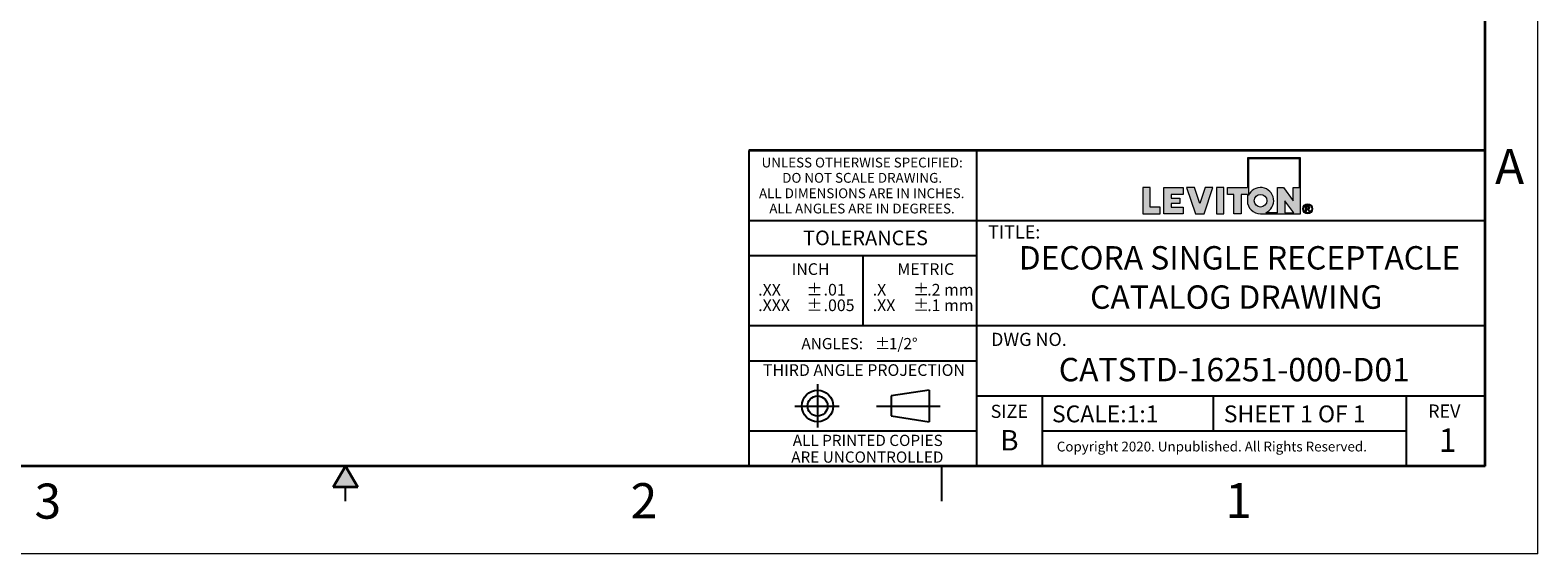
# Model space of a CAD drawing. Units: inches. Extents: x 0 to 17, y 0 to 11.
# Drawn here: x 6.3 to 17, y 0 to 3.7 of the extents above; entities that cross this region are included whole.
import ezdxf

# ---------------------------------------------------------------- set-up
doc = ezdxf.new("R2010")
doc.units = ezdxf.units.IN
doc.header["$MEASUREMENT"] = 0
doc.layers.add('FORMAT', color=7, linetype='Continuous')
doc.styles.add('SLDTEXTSTYLE0', font='TXT', dxfattribs={"width": 0.605})

# ---------------------------------------------------------------- blocks, each defined once
blk = doc.blocks.new('SW_NOTE_0_1')
at = {"layer": 'FORMAT', "color": 0, "char_height": 0.0833, "attachment_point": 1, "style": 'SLDTEXTSTYLE0'}
for insert in [(0, 0.107), (0, -0.004)]:
    blk.add_mtext('±', dxfattribs=dict(at, insert=insert))
blk = doc.blocks.new('SW_NOTE_0_2')
at = {"layer": 'FORMAT', "color": 0, "char_height": 0.0833, "attachment_point": 1, "style": 'SLDTEXTSTYLE0'}
for s, insert in [('.2 mm', (0, 0.107)), ('.1 mm', (0, -0.004))]:
    blk.add_mtext(s, dxfattribs=dict(at, insert=insert))
blk = doc.blocks.new('SW_NOTE_0_3')
at = {"layer": 'FORMAT', "color": 0, "char_height": 0.0833, "attachment_point": 1, "style": 'SLDTEXTSTYLE0'}
for s, insert in [('.X', (0, 0.107)), ('.XX', (0, -0.004))]:
    blk.add_mtext(s, dxfattribs=dict(at, insert=insert))
blk = doc.blocks.new('SW_NOTE_0_4')
at = {"layer": 'FORMAT', "color": 0, "char_height": 0.08, "attachment_point": 1, "style": 'SLDTEXTSTYLE0'}
for s, insert in [('±', (0.524, 0.103)), ('ANGLES:', (0, 0.103))]:
    blk.add_mtext(s, dxfattribs=dict(at, insert=insert))
blk = doc.blocks.new('SW_NOTE_0_5')
at = {"layer": 'FORMAT', "color": 0, "char_height": 0.0833, "attachment_point": 1, "style": 'SLDTEXTSTYLE0'}
for s, insert in [('.01', (0, 0.107)), ('.005', (0, -0.004))]:
    blk.add_mtext(s, dxfattribs=dict(at, insert=insert))
blk = doc.blocks.new('SW_NOTE_0_6')
at = {"layer": 'FORMAT', "color": 0, "char_height": 0.0833, "attachment_point": 1, "style": 'SLDTEXTSTYLE0'}
for insert in [(0, 0.107), (0, -0.004)]:
    blk.add_mtext('±', dxfattribs=dict(at, insert=insert))
blk = doc.blocks.new('SW_NOTE_0_7')
at = {"layer": 'FORMAT', "color": 0, "char_height": 0.0833, "attachment_point": 1, "style": 'SLDTEXTSTYLE0'}
for s, insert in [('.XX', (0, 0.107)), ('.XXX', (0, -0.004))]:
    blk.add_mtext(s, dxfattribs=dict(at, insert=insert))
blk = doc.blocks.new('SW_NOTE_0_8')
at = {"layer": 'FORMAT', "color": 0, "char_height": 0.07, "attachment_point": 2, "style": 'SLDTEXTSTYLE0'}
for s, insert in [('UNLESS OTHERWISE SPECIFIED:', (0.765, 0.09)), ('DO NOT SCALE DRAWING.', (0.765, -0.019)), ('ALL DIMENSIONS ARE IN INCHES.', (0.762, -0.129)), ('ALL ANGLES ARE IN DEGREES.', (0.764, -0.238))]:
    blk.add_mtext(s, dxfattribs=dict(at, insert=insert))
blk = doc.blocks.new('SW_NOTE_0_9')
at = {"layer": 'FORMAT', "color": 0, "char_height": 0.08, "attachment_point": 2, "style": 'SLDTEXTSTYLE0'}
for s, insert in [('ALL PRINTED COPIES', (0.575, 0.103)), ('ARE UNCONTROLLED', (0.572, -0.016))]:
    blk.add_mtext(s, dxfattribs=dict(at, insert=insert))

msp = doc.modelspace()

# ---------------------------------------------------------------- hatches: boundary and pattern name
at = {"linetype": 'Continuous'}
msp.add_hatch(color=7, dxfattribs=at).paths.add_polyline_path([(8.587, 0.475), (8.5, 0.625), (8.413, 0.475)], flags=0)
at = {"layer": 'FORMAT'}
h = msp.add_hatch(color=256, dxfattribs=at)
edge = h.paths.add_edge_path(flags=0)
edge.add_arc((15.023, 2.518), 0.0938, 180, 270)
edge.add_line((15.023, 2.424), (15.308, 2.424))
edge.add_line((15.308, 2.424), (15.308, 2.824))
edge.add_line((15.308, 2.824), (14.93, 2.824))
edge.add_line((14.93, 2.824), (14.93, 2.612))
edge.add_line((14.93, 2.612), (14.787, 2.612))
edge.add_line((14.787, 2.612), (14.787, 2.563))
edge.add_line((14.787, 2.563), (14.832, 2.563))
edge.add_line((14.832, 2.563), (14.832, 2.424))
edge.add_line((14.832, 2.424), (14.885, 2.424))
edge.add_line((14.885, 2.424), (14.885, 2.563))
edge.add_line((14.885, 2.563), (14.93, 2.563))
edge.add_line((14.93, 2.563), (14.93, 2.518))
h.paths.add_polyline_path([(15.196, 2.518), (15.26, 2.432), (15.196, 2.432)], flags=0)
edge = h.paths.add_edge_path(flags=0)
edge.add_arc((15.023, 2.518), 0.045, 0, 360)
edge = h.paths.add_edge_path(flags=0)
edge.add_line((15.144, 2.432), (15.06, 2.432))
edge.add_arc((15.023, 2.518), 0.0938, 293.0739, 516.9261)
edge.add_line((14.937, 2.555), (14.937, 2.816))
edge.add_line((14.937, 2.816), (15.301, 2.816))
edge.add_line((15.301, 2.816), (15.301, 2.612))
edge.add_line((15.301, 2.612), (15.256, 2.612))
edge.add_line((15.256, 2.612), (15.256, 2.518))
edge.add_line((15.256, 2.518), (15.186, 2.612))
edge.add_line((15.186, 2.612), (15.144, 2.612))
edge.add_line((15.144, 2.612), (15.144, 2.432))
for points in [[(14.183, 2.612), (14.183, 2.424), (14.308, 2.424), (14.308, 2.473), (14.236, 2.473), (14.236, 2.612)], [(14.471, 2.424), (14.471, 2.473), (14.386, 2.473), (14.386, 2.499), (14.448, 2.499), (14.448, 2.537), (14.386, 2.537), (14.386, 2.563), (14.471, 2.563), (14.471, 2.612), (14.334, 2.612), (14.334, 2.424)], [(14.684, 2.612), (14.628, 2.612), (14.59, 2.499), (14.553, 2.612), (14.496, 2.612), (14.559, 2.424), (14.621, 2.424)], [(14.709, 2.612), (14.709, 2.424), (14.762, 2.424), (14.762, 2.612)]]:
    msp.add_hatch(color=256, dxfattribs=at).paths.add_polyline_path(points, flags=0)
h = msp.add_hatch(color=256, dxfattribs=at)
edge = h.paths.add_edge_path(flags=0)
edge.add_arc((15.359, 2.46), 0.0354, 0, 360)
edge = h.paths.add_edge_path(flags=0)
edge.add_arc((15.359, 2.46), 0.0296, 0, 360)
h = msp.add_hatch(color=256, dxfattribs=at)
edge = h.paths.add_edge_path(flags=0)
edge.add_arc((15.357, 2.399), 0.0792, 88.6697, 90.0282)
edge.add_line((15.357, 2.478), (15.344, 2.478))
edge.add_line((15.344, 2.478), (15.344, 2.44))
edge.add_line((15.344, 2.44), (15.35, 2.44))
edge.add_line((15.35, 2.44), (15.35, 2.456))
edge.add_line((15.35, 2.456), (15.354, 2.456))
edge.add_arc((15.354, 2.442), 0.014, 85.0526, 90.0007, ccw=False)
edge.add_arc((15.354, 2.446), 0.0104, 78.883, 85.0728, ccw=False)
edge.add_arc((15.355, 2.448), 0.0078, 71.376, 78.9008, ccw=False)
edge.add_arc((15.355, 2.45), 0.006, 62.3912, 71.3799, ccw=False)
edge.add_arc((15.356, 2.451), 0.00487, 52.0147, 62.3658, ccw=False)
edge.add_arc((15.355, 2.449), 0.00694, 46.927, 53.7689, ccw=False)
edge.add_arc((15.351, 2.446), 0.0114, 42.1069, 47.005, ccw=False)
edge.add_arc((15.347, 2.442), 0.0179, 38.5343, 42.1553, ccw=False)
edge.add_arc((15.34, 2.436), 0.0268, 35.8069, 38.5644, ccw=False)
edge.add_arc((15.33, 2.429), 0.0386, 33.672, 35.8261, ccw=False)
edge.add_arc((15.317, 2.421), 0.0539, 31.9652, 33.6846, ccw=False)
edge.add_arc((15.301, 2.41), 0.0731, 30.6008, 31.9738, ccw=False)
edge.add_arc((15.281, 2.398), 0.0969, 29.4294, 30.6008, ccw=False)
edge.add_line((15.365, 2.446), (15.368, 2.44))
edge.add_line((15.368, 2.44), (15.376, 2.44))
edge.add_line((15.376, 2.44), (15.376, 2.44))
edge.add_line((15.376, 2.44), (15.372, 2.447))
edge.add_arc((15.291, 2.397), 0.0954, 31.938, 33.1812)
edge.add_arc((15.307, 2.408), 0.0754, 33.1857, 34.4046)
edge.add_arc((15.321, 2.417), 0.0586, 34.3996, 35.8427)
edge.add_arc((15.332, 2.425), 0.0447, 35.8358, 37.5659)
edge.add_arc((15.341, 2.432), 0.0334, 37.5563, 39.6605)
edge.add_arc((15.348, 2.438), 0.0243, 39.6467, 42.2486)
edge.add_arc((15.354, 2.443), 0.0172, 42.2285, 45.5071)
edge.add_arc((15.361, 2.45), 0.00736, 45.6461, 52.4142)
edge.add_arc((15.359, 2.448), 0.0091, 52.4081, 58.2435)
edge.add_arc((15.358, 2.446), 0.0114, 58.2335, 63.2321)
edge.add_arc((15.357, 2.444), 0.0142, 63.2214, 67.5018)
edge.add_arc((15.361, 2.473), 0.0158, 274.3811, 280.188)
edge.add_arc((15.362, 2.471), 0.0136, 280.1919, 286.6321)
edge.add_arc((15.362, 2.469), 0.012, 286.643, 293.6385)
edge.add_arc((15.362, 2.468), 0.0111, 293.6568, 301.0517)
edge.add_arc((15.363, 2.468), 0.0107, 301.0752, 308.6447)
edge.add_arc((15.363, 2.468), 0.0109, 308.6691, 316.1545)
edge.add_arc((15.362, 2.469), 0.012, 316.047, 322.77)
edge.add_arc((15.363, 2.468), 0.0106, 322.7843, 330.0538)
edge.add_arc((15.363, 2.468), 0.00992, 330.0759, 337.696)
edge.add_arc((15.364, 2.468), 0.00976, 337.7225, 345.4303)
edge.add_arc((15.363, 2.468), 0.0101, 345.4556, 352.9701)
edge.add_arc((15.362, 2.468), 0.0111, 352.9894, 360.0689)
edge.add_arc((15.364, 2.468), 0.0096, 359.9702, 366.9854)
edge.add_arc((15.364, 2.468), 0.00939, 7.0065, 14.1215)
edge.add_arc((15.364, 2.468), 0.00965, 14.1424, 21.1289)
edge.add_arc((15.363, 2.468), 0.0104, 21.1459, 27.7988)
edge.add_arc((15.362, 2.467), 0.0116, 27.8097, 33.9783)
edge.add_arc((15.363, 2.468), 0.0105, 34.4659, 41.3307)
edge.add_arc((15.364, 2.468), 0.00962, 41.349, 48.6291)
edge.add_arc((15.364, 2.468), 0.0093, 48.6529, 56.1201)
edge.add_arc((15.364, 2.468), 0.00948, 56.1449, 63.5347)
edge.add_arc((15.363, 2.468), 0.0102, 63.5555, 70.6188)
edge.add_arc((15.363, 2.467), 0.011, 70.7917, 75.8796)
edge.add_arc((15.362, 2.462), 0.0164, 75.8413, 79.7347)
edge.add_arc((15.361, 2.454), 0.0236, 79.7086, 82.7487)
edge.add_arc((15.359, 2.445), 0.0332, 82.7309, 85.1503)
edge.add_arc((15.358, 2.433), 0.0453, 85.138, 87.0962)
edge.add_arc((15.357, 2.418), 0.0605, 87.0875, 88.6697)
edge = h.paths.add_edge_path(flags=0)
edge.add_arc((15.357, 2.414), 0.0594, 89.2317, 90.012, ccw=False)
edge.add_arc((15.357, 2.424), 0.0488, 88.3591, 89.2317, ccw=False)
edge.add_arc((15.357, 2.433), 0.0398, 87.3455, 88.3614, ccw=False)
edge.add_arc((15.358, 2.441), 0.032, 86.1715, 87.3485, ccw=False)
edge.add_arc((15.358, 2.447), 0.0255, 84.8011, 86.1753, ccw=False)
edge.add_arc((15.359, 2.453), 0.02, 83.1877, 84.8061, ccw=False)
edge.add_arc((15.359, 2.457), 0.0155, 81.2694, 83.1944, ccw=False)
edge.add_arc((15.36, 2.461), 0.0118, 78.9635, 81.2784, ccw=False)
edge.add_arc((15.36, 2.464), 0.0088, 76.1579, 78.9758, ccw=False)
edge.add_arc((15.361, 2.466), 0.00644, 72.6995, 76.1747, ccw=False)
edge.add_arc((15.362, 2.468), 0.00462, 68.379, 72.7224, ccw=False)
edge.add_arc((15.361, 2.466), 0.00653, 63.5081, 68.6345, ccw=False)
edge.add_arc((15.361, 2.467), 0.00601, 58.1118, 63.5032, ccw=False)
edge.add_arc((15.361, 2.467), 0.00565, 52.5102, 58.105, ccw=False)
edge.add_arc((15.361, 2.467), 0.00543, 46.778, 52.5071, ccw=False)
edge.add_arc((15.361, 2.467), 0.00537, 41.023, 46.7741, ccw=False)
edge.add_arc((15.361, 2.467), 0.00543, 35.3249, 41.0141, ccw=False)
edge.add_arc((15.361, 2.467), 0.00557, 30.0371, 34.8274, ccw=False)
edge.add_arc((15.362, 2.467), 0.00529, 25.0652, 30.0317, ccw=False)
edge.add_arc((15.362, 2.467), 0.00516, 19.993, 25.0449, ccw=False)
edge.add_arc((15.362, 2.467), 0.00509, 14.8521, 19.972, ccw=False)
edge.add_arc((15.362, 2.467), 0.00516, 9.7609, 14.8449, ccw=False)
edge.add_arc((15.361, 2.467), 0.00535, 4.7796, 9.7544, ccw=False)
edge.add_arc((15.361, 2.467), 0.00566, -0.0274, 4.7742, ccw=False)
edge.add_arc((15.36, 2.467), 0.00667, -4.8993, 0.0508, ccw=False)
edge.add_arc((15.361, 2.467), 0.00596, 349.7642, 355.0972, ccw=False)
edge.add_arc((15.361, 2.467), 0.00544, 344.0951, 349.7577, ccw=False)
edge.add_arc((15.362, 2.467), 0.0051, 338.1787, 344.0857, ccw=False)
edge.add_arc((15.362, 2.467), 0.00492, 332.123, 338.1721, ccw=False)
edge.add_arc((15.362, 2.467), 0.00492, 326.0735, 332.1157, ccw=False)
edge.add_arc((15.362, 2.467), 0.00507, 320.1402, 326.0672, ccw=False)
edge.add_arc((15.361, 2.467), 0.0054, 314.4594, 320.136, ccw=False)
edge.add_arc((15.361, 2.468), 0.00589, 309.1022, 314.4527, ccw=False)
edge.add_arc((15.362, 2.466), 0.0038, 308.5811, 309.2104, ccw=False)
edge.add_arc((15.362, 2.466), 0.00386, 307.9587, 308.5811, ccw=False)
edge.add_arc((15.362, 2.466), 0.00393, 307.3433, 307.9587, ccw=False)
edge.add_arc((15.362, 2.466), 0.00399, 306.7349, 307.3433, ccw=False)
edge.add_arc((15.362, 2.466), 0.00406, 306.1335, 306.7349, ccw=False)
edge.add_arc((15.362, 2.466), 0.00414, 305.5391, 306.1335, ccw=False)
edge.add_arc((15.362, 2.466), 0.00421, 304.9517, 305.5391, ccw=False)
edge.add_arc((15.362, 2.466), 0.00429, 304.3714, 304.9517, ccw=False)
edge.add_arc((15.362, 2.466), 0.00437, 303.7981, 304.3714, ccw=False)
edge.add_arc((15.362, 2.467), 0.00445, 303.2317, 303.7981, ccw=False)
edge.add_arc((15.362, 2.467), 0.00453, 302.6723, 303.2317, ccw=False)
edge.add_arc((15.362, 2.467), 0.00462, 302.1198, 302.6723, ccw=False)
edge.add_arc((15.362, 2.467), 0.00471, 301.5742, 302.1198, ccw=False)
edge.add_arc((15.362, 2.467), 0.0048, 301.0354, 301.5742, ccw=False)
edge.add_arc((15.362, 2.467), 0.00489, 300.5035, 301.0354, ccw=False)
edge.add_arc((15.362, 2.467), 0.00498, 299.9784, 300.5035, ccw=False)
edge.add_arc((15.362, 2.467), 0.00508, 299.4599, 299.9784, ccw=False)
edge.add_arc((15.362, 2.467), 0.00518, 298.9482, 299.4599, ccw=False)
edge.add_arc((15.362, 2.467), 0.00528, 298.443, 298.9482, ccw=False)
edge.add_arc((15.362, 2.467), 0.00539, 297.9444, 298.443, ccw=False)
edge.add_arc((15.362, 2.467), 0.0055, 297.4524, 297.9445, ccw=False)
edge.add_arc((15.361, 2.468), 0.00561, 296.9668, 297.4524, ccw=False)
edge.add_arc((15.361, 2.468), 0.00572, 296.4875, 296.9668, ccw=False)
edge.add_arc((15.361, 2.468), 0.00584, 296.0146, 296.4875, ccw=False)
edge.add_arc((15.361, 2.468), 0.00595, 295.5479, 296.0146, ccw=False)
edge.add_arc((15.361, 2.468), 0.00607, 295.0875, 295.548, ccw=False)
edge.add_arc((15.361, 2.468), 0.0062, 294.6331, 295.0875, ccw=False)
edge.add_arc((15.361, 2.468), 0.00632, 294.1848, 294.6331, ccw=False)
edge.add_arc((15.361, 2.468), 0.00645, 293.7425, 294.1848, ccw=False)
edge.add_arc((15.361, 2.468), 0.00659, 293.306, 293.7425, ccw=False)
edge.add_arc((15.361, 2.469), 0.00672, 292.8755, 293.3061, ccw=False)
edge.add_arc((15.361, 2.469), 0.00686, 292.4506, 292.8755, ccw=False)
edge.add_arc((15.361, 2.469), 0.007, 292.0315, 292.4506, ccw=False)
edge.add_arc((15.361, 2.469), 0.00714, 291.618, 292.0315, ccw=False)
edge.add_arc((15.361, 2.469), 0.00729, 291.21, 291.618, ccw=False)
edge.add_arc((15.361, 2.469), 0.00744, 290.8074, 291.21, ccw=False)
edge.add_arc((15.361, 2.469), 0.00759, 290.4103, 290.8074, ccw=False)
edge.add_arc((15.361, 2.469), 0.00775, 290.0185, 290.4103, ccw=False)
edge.add_arc((15.361, 2.47), 0.00791, 289.6319, 290.0185, ccw=False)
edge.add_arc((15.361, 2.47), 0.00807, 289.2505, 289.6319, ccw=False)
edge.add_arc((15.36, 2.47), 0.00824, 288.8742, 289.2505, ccw=False)
edge.add_arc((15.36, 2.47), 0.0084, 288.5029, 288.8742, ccw=False)
edge.add_arc((15.36, 2.47), 0.00858, 288.1366, 288.5029, ccw=False)
edge.add_arc((15.36, 2.47), 0.00875, 287.7751, 288.1366, ccw=False)
edge.add_arc((15.36, 2.471), 0.00893, 287.4185, 287.7751, ccw=False)
edge.add_arc((15.36, 2.471), 0.00911, 287.0666, 287.4185, ccw=False)
edge.add_arc((15.36, 2.471), 0.0093, 286.7193, 287.0666, ccw=False)
edge.add_arc((15.36, 2.471), 0.00948, 286.3766, 286.7193, ccw=False)
edge.add_arc((15.36, 2.471), 0.00968, 286.0385, 286.3766, ccw=False)
edge.add_arc((15.36, 2.472), 0.00987, 285.7048, 286.0385, ccw=False)
edge.add_arc((15.36, 2.472), 0.0101, 285.3755, 285.7048, ccw=False)
edge.add_arc((15.36, 2.472), 0.0103, 285.0505, 285.3755, ccw=False)
edge.add_arc((15.36, 2.472), 0.0105, 284.7297, 285.0505, ccw=False)
edge.add_arc((15.36, 2.472), 0.0107, 284.4131, 284.7297, ccw=False)
edge.add_arc((15.36, 2.473), 0.0109, 284.1007, 284.4132, ccw=False)
edge.add_arc((15.359, 2.474), 0.0123, 280.8626, 284.0434, ccw=False)
edge.add_arc((15.359, 2.477), 0.0151, 278.1003, 280.8695, ccw=False)
edge.add_arc((15.358, 2.48), 0.0185, 275.6814, 278.1061, ccw=False)
edge.add_arc((15.358, 2.484), 0.0224, 273.5501, 275.6861, ccw=False)
edge.add_arc((15.358, 2.488), 0.0269, 271.661, 273.554, ccw=False)
edge.add_arc((15.358, 2.494), 0.0321, 269.9765, 271.6642, ccw=False)
edge.add_line((15.358, 2.461), (15.35, 2.461))
edge.add_line((15.35, 2.461), (15.35, 2.473))
edge.add_line((15.35, 2.473), (15.357, 2.473))

# ---------------------------------------------------------------- linework, layer by layer
at = {"color": 7, "linetype": 'Continuous', "lineweight": 18}
for q in [(17, 11), (0, 0)]:
    msp.add_line((17, 0), q, dxfattribs=at)
at = {"color": 7, "linetype": 'Continuous', "lineweight": 35}
for p, q in [((16.625, 0.625), (16.625, 10.375)), ((16.625, 0.625), (16.625, 8.625)), ((16.625, 0.625), (0.375, 0.625)), ((16.625, 0.625), (6.375, 0.625)), ((8.5, 0.625), (8.413, 0.475)), ((8.5, 0.625), (8.587, 0.475)), ((8.587, 0.475), (8.413, 0.475))]:
    msp.add_line(p, q, dxfattribs=at)
at = {"color": 7, "linetype": 'Continuous', "lineweight": 25}
for p, q in [((6.375, 0.625), (9.75, 0.625)), ((12.75, 0.375), (12.75, 0.625)), ((8.5, 0.375), (8.5, 0.475))]:
    msp.add_line(p, q, dxfattribs=at)
at = {"layer": 'FORMAT', "color": 7, "lineweight": 25}
for p, q in [((11.375, 2.875), (11.375, 0.625)), ((13, 0.625), (13, 2.875)), ((16.625, 2.375), (11.375, 2.375)), ((12.188, 2.125), (12.188, 1.625)), ((16.625, 1.625), (11.375, 1.625)), ((13, 1.375), (11.375, 1.375)), ((11.865, 1.209), (11.865, 0.901)), ((12.661, 1.166), (12.391, 1.126)), ((12.391, 1.126), (12.391, 0.983)), ((12.661, 1.166), (12.661, 0.942)), ((16.625, 1.125), (13, 1.125)), ((13.469, 0.63), (13.469, 1.125)), ((14.688, 0.875), (14.688, 1.125)), ((16.063, 0.63), (16.063, 1.125)), ((11.703, 1.054), (12.02, 1.054)), ((12.286, 1.054), (12.738, 1.054)), ((12.391, 0.983), (12.661, 0.942)), ((13, 0.875), (11.375, 0.875)), ((16.063, 0.875), (13.469, 0.875))]:
    msp.add_line(p, q, dxfattribs=at)
at = {"layer": 'FORMAT', "color": 7, "lineweight": 35}
msp.add_line((16.625, 2.875), (11.375, 2.875), dxfattribs=at)
at = {"layer": 'FORMAT', "color": 7, "linetype": 'Continuous', "lineweight": 18}
for p, q in [((14.93, 2.824), (14.93, 2.612)), ((15.308, 2.824), (14.93, 2.824)), ((14.937, 2.816), (14.937, 2.555)), ((15.301, 2.816), (14.937, 2.816)), ((15.301, 2.612), (15.301, 2.816)), ((15.308, 2.424), (15.308, 2.824)), ((14.236, 2.612), (14.183, 2.612)), ((14.183, 2.612), (14.183, 2.424)), ((14.236, 2.473), (14.236, 2.612)), ((14.334, 2.424), (14.334, 2.612)), ((14.334, 2.612), (14.471, 2.612)), ((14.471, 2.612), (14.471, 2.563)), ((14.496, 2.612), (14.559, 2.424)), ((14.553, 2.612), (14.496, 2.612)), ((14.59, 2.499), (14.553, 2.612)), ((14.628, 2.612), (14.59, 2.499)), ((14.621, 2.424), (14.684, 2.612)), ((14.684, 2.612), (14.628, 2.612)), ((14.709, 2.612), (14.709, 2.424)), ((14.762, 2.612), (14.709, 2.612)), ((14.762, 2.424), (14.762, 2.612)), ((14.787, 2.563), (14.787, 2.612)), ((14.787, 2.612), (14.93, 2.612)), ((15.144, 2.612), (15.186, 2.612)), ((15.144, 2.432), (15.144, 2.612)), ((15.186, 2.612), (15.256, 2.518)), ((15.256, 2.612), (15.301, 2.612)), ((15.256, 2.518), (15.256, 2.612)), ((14.308, 2.473), (14.236, 2.473)), ((14.308, 2.424), (14.308, 2.473)), ((14.471, 2.563), (14.386, 2.563)), ((14.386, 2.563), (14.386, 2.537)), ((14.386, 2.537), (14.448, 2.537)), ((14.448, 2.499), (14.386, 2.499)), ((14.386, 2.499), (14.386, 2.473)), ((14.386, 2.473), (14.471, 2.473)), ((14.448, 2.537), (14.448, 2.499)), ((14.471, 2.473), (14.471, 2.424)), ((14.832, 2.563), (14.787, 2.563)), ((14.832, 2.424), (14.832, 2.563)), ((14.885, 2.563), (14.885, 2.424)), ((14.93, 2.563), (14.885, 2.563)), ((14.93, 2.563), (14.93, 2.518)), ((15.196, 2.518), (15.196, 2.432)), ((15.26, 2.432), (15.196, 2.518)), ((15.344, 2.478), (15.357, 2.478)), ((15.344, 2.44), (15.344, 2.478)), ((15.35, 2.473), (15.35, 2.461)), ((15.357, 2.473), (15.35, 2.473)), ((14.183, 2.424), (14.308, 2.424)), ((14.471, 2.424), (14.334, 2.424)), ((14.559, 2.424), (14.621, 2.424)), ((14.709, 2.424), (14.762, 2.424)), ((14.885, 2.424), (14.832, 2.424)), ((15.023, 2.424), (15.308, 2.424)), ((15.144, 2.432), (15.06, 2.432)), ((15.196, 2.432), (15.26, 2.432)), ((15.344, 2.44), (15.35, 2.44)), ((15.35, 2.461), (15.358, 2.461)), ((15.354, 2.456), (15.35, 2.456)), ((15.35, 2.44), (15.35, 2.456)), ((15.368, 2.44), (15.365, 2.446)), ((15.376, 2.44), (15.368, 2.44)), ((15.372, 2.447), (15.376, 2.44)), ((15.376, 2.44), (15.376, 2.44))]:
    msp.add_line(p, q, dxfattribs=at)
at = {"layer": 'FORMAT', "lineweight": 25}
msp.add_line((13, 2.125), (11.375, 2.125), dxfattribs=at)
at = {"layer": 'FORMAT', "color": 7, "linetype": 'Continuous', "lineweight": 18}
for centre, radius in [((15.023, 2.518), 0.045), ((15.359, 2.46), 0.0296)]:
    msp.add_circle(centre, radius, dxfattribs=at)
at = {"layer": 'FORMAT', "color": 7, "lineweight": 18}
msp.add_circle((15.359, 2.46), 0.0354, dxfattribs=at)
at = {"layer": 'FORMAT', "color": 7, "lineweight": 25}
for radius in [0.112, 0.0718]:
    msp.add_circle((11.865, 1.054), radius, dxfattribs=at)
at = {"layer": 'FORMAT', "color": 7, "linetype": 'Continuous', "lineweight": 18}
for centre, radius, start, end in [((15.023, 2.518), 0.0938, 293.0739, 156.9261), ((15.023, 2.518), 0.0938, 180, 270), ((15.357, 2.399), 0.0792, 88.6697, 90.0282), ((15.357, 2.414), 0.0594, 89.2317, 90.012), ((15.357, 2.424), 0.0488, 88.3591, 89.2317), ((15.357, 2.418), 0.0605, 87.0875, 88.6697), ((15.358, 2.441), 0.032, 86.1715, 87.3485), ((15.357, 2.433), 0.0398, 87.3455, 88.3614), ((15.358, 2.447), 0.0255, 84.8011, 86.1753), ((15.358, 2.433), 0.0453, 85.138, 87.0962), ((15.359, 2.457), 0.0155, 81.2694, 83.1944), ((15.359, 2.453), 0.02, 83.1877, 84.8061), ((15.359, 2.445), 0.0332, 82.7309, 85.1503), ((15.36, 2.464), 0.0088, 76.1579, 78.9758), ((15.36, 2.461), 0.0118, 78.9635, 81.2784), ((15.361, 2.466), 0.00644, 72.6995, 76.1747), ((15.361, 2.466), 0.00653, 63.5081, 68.6345), ((15.362, 2.468), 0.00462, 68.379, 72.7224), ((15.361, 2.454), 0.0236, 79.7086, 82.7487), ((15.362, 2.462), 0.0164, 75.8413, 79.7347), ((15.363, 2.467), 0.011, 70.7917, 75.8796), ((15.363, 2.468), 0.0102, 63.5555, 70.6188), ((15.364, 2.468), 0.00948, 56.1449, 63.5347), ((15.364, 2.468), 0.0093, 48.6529, 56.1201), ((15.364, 2.468), 0.00962, 41.349, 48.6291), ((15.363, 2.468), 0.0105, 34.4659, 41.3307), ((15.362, 2.467), 0.0116, 27.8097, 33.9783), ((15.363, 2.468), 0.0104, 21.1459, 27.7988), ((15.354, 2.442), 0.014, 85.0526, 90.0007), ((15.354, 2.446), 0.0104, 78.883, 85.0728), ((15.355, 2.448), 0.0078, 71.376, 78.9008), ((15.355, 2.45), 0.006, 62.3912, 71.3799), ((15.358, 2.488), 0.0269, 271.661, 273.554), ((15.358, 2.494), 0.0321, 269.9765, 271.6642), ((15.356, 2.451), 0.00487, 52.0147, 62.3658), ((15.358, 2.484), 0.0224, 273.5501, 275.6861), ((15.355, 2.449), 0.00694, 46.927, 53.7689), ((15.351, 2.446), 0.0114, 42.1069, 47.005), ((15.358, 2.48), 0.0185, 275.6814, 278.1061), ((15.347, 2.442), 0.0179, 38.5343, 42.1553), ((15.359, 2.477), 0.0151, 278.1003, 280.8695), ((15.34, 2.436), 0.0268, 35.8069, 38.5644), ((15.33, 2.429), 0.0386, 33.672, 35.8261), ((15.359, 2.474), 0.0123, 280.8626, 284.0434), ((15.36, 2.473), 0.0109, 284.1007, 284.4132), ((15.36, 2.472), 0.0107, 284.4131, 284.7297), ((15.36, 2.472), 0.0105, 284.7297, 285.0505), ((15.357, 2.444), 0.0142, 63.2214, 67.5018), ((15.361, 2.473), 0.0158, 274.3811, 280.188), ((15.317, 2.421), 0.0539, 31.9652, 33.6846), ((15.36, 2.472), 0.0103, 285.0505, 285.3755), ((15.36, 2.472), 0.0101, 285.3755, 285.7048), ((15.36, 2.472), 0.00987, 285.7048, 286.0385), ((15.36, 2.471), 0.00968, 286.0385, 286.3766), ((15.36, 2.471), 0.00948, 286.3766, 286.7193), ((15.36, 2.471), 0.0093, 286.7193, 287.0666), ((15.36, 2.471), 0.00911, 287.0666, 287.4185), ((15.36, 2.471), 0.00893, 287.4185, 287.7751), ((15.36, 2.47), 0.00875, 287.7751, 288.1366), ((15.36, 2.47), 0.00858, 288.1366, 288.5029), ((15.36, 2.47), 0.0084, 288.5029, 288.8742), ((15.36, 2.47), 0.00824, 288.8742, 289.2505), ((15.361, 2.47), 0.00807, 289.2505, 289.6319), ((15.361, 2.47), 0.00791, 289.6319, 290.0185), ((15.361, 2.469), 0.00775, 290.0185, 290.4103), ((15.361, 2.469), 0.00759, 290.4103, 290.8074), ((15.361, 2.469), 0.00744, 290.8074, 291.21), ((15.361, 2.469), 0.00729, 291.21, 291.618), ((15.361, 2.469), 0.00714, 291.618, 292.0315), ((15.358, 2.446), 0.0114, 58.2335, 63.2321), ((15.301, 2.41), 0.0731, 30.6008, 31.9738), ((15.361, 2.467), 0.00565, 52.5102, 58.105), ((15.361, 2.467), 0.00601, 58.1118, 63.5032), ((15.361, 2.468), 0.00584, 296.0146, 296.4875), ((15.361, 2.468), 0.00572, 296.4875, 296.9668), ((15.361, 2.468), 0.00561, 296.9668, 297.4524), ((15.362, 2.467), 0.0055, 297.4524, 297.9445), ((15.362, 2.467), 0.00539, 297.9444, 298.443), ((15.362, 2.467), 0.00528, 298.443, 298.9482), ((15.362, 2.467), 0.00518, 298.9482, 299.4599), ((15.362, 2.467), 0.00508, 299.4599, 299.9784), ((15.362, 2.467), 0.00498, 299.9784, 300.5035), ((15.362, 2.467), 0.00489, 300.5035, 301.0354), ((15.362, 2.467), 0.0048, 301.0354, 301.5742), ((15.362, 2.467), 0.00471, 301.5742, 302.1198), ((15.362, 2.467), 0.00462, 302.1198, 302.6723), ((15.362, 2.467), 0.00453, 302.6723, 303.2317), ((15.361, 2.469), 0.007, 292.0315, 292.4506), ((15.361, 2.469), 0.00686, 292.4506, 292.8755), ((15.361, 2.469), 0.00672, 292.8755, 293.3061), ((15.361, 2.468), 0.00659, 293.306, 293.7425), ((15.361, 2.468), 0.00645, 293.7425, 294.1848), ((15.361, 2.468), 0.00632, 294.1848, 294.6331), ((15.361, 2.468), 0.0062, 294.6331, 295.0875), ((15.361, 2.468), 0.00607, 295.0875, 295.548), ((15.361, 2.468), 0.00595, 295.5479, 296.0146), ((15.362, 2.471), 0.0136, 280.1919, 286.6321), ((15.359, 2.448), 0.0091, 52.4081, 58.2435), ((15.281, 2.398), 0.0969, 29.4294, 30.6008), ((15.361, 2.467), 0.00543, 46.778, 52.5071), ((15.361, 2.467), 0.00537, 41.023, 46.7741), ((15.361, 2.467), 0.0054, 314.4594, 320.136), ((15.362, 2.467), 0.00445, 303.2317, 303.7981), ((15.362, 2.466), 0.00437, 303.7981, 304.3714), ((15.362, 2.466), 0.00429, 304.3714, 304.9517), ((15.362, 2.466), 0.00421, 304.9517, 305.5391), ((15.362, 2.466), 0.00414, 305.5391, 306.1335), ((15.362, 2.466), 0.00406, 306.1335, 306.7349), ((15.362, 2.466), 0.00399, 306.7349, 307.3433), ((15.362, 2.466), 0.00393, 307.3433, 307.9587), ((15.362, 2.466), 0.00386, 307.9587, 308.5811), ((15.362, 2.466), 0.0038, 308.5811, 309.2104), ((15.361, 2.468), 0.00589, 309.1022, 314.4527), ((15.361, 2.45), 0.00736, 45.6461, 52.4142), ((15.361, 2.467), 0.00543, 35.3249, 41.0141), ((15.362, 2.467), 0.00516, 19.993, 25.0449), ((15.362, 2.467), 0.00529, 25.0652, 30.0317), ((15.361, 2.467), 0.00557, 30.0371, 34.8274), ((15.362, 2.467), 0.0051, 338.1787, 344.0857), ((15.362, 2.467), 0.00492, 326.0735, 332.1157), ((15.362, 2.467), 0.00492, 332.123, 338.1721), ((15.362, 2.467), 0.00507, 320.1402, 326.0672), ((15.362, 2.469), 0.012, 286.643, 293.6385), ((15.354, 2.443), 0.0172, 42.2285, 45.5071), ((15.348, 2.438), 0.0243, 39.6467, 42.2486), ((15.362, 2.467), 0.00516, 9.7609, 14.8449), ((15.362, 2.467), 0.00509, 14.8521, 19.972), ((15.361, 2.467), 0.00566, 359.9726, 4.7742), ((15.361, 2.467), 0.00535, 4.7796, 9.7544), ((15.361, 2.467), 0.00596, 349.7642, 355.0972), ((15.36, 2.467), 0.00667, 355.1007, 0.0508), ((15.361, 2.467), 0.00544, 344.0951, 349.7577), ((15.362, 2.468), 0.0111, 293.6568, 301.0517), ((15.341, 2.432), 0.0334, 37.5563, 39.6605), ((15.363, 2.468), 0.0107, 301.0752, 308.6447), ((15.332, 2.425), 0.0447, 35.8358, 37.5659), ((15.363, 2.468), 0.0109, 308.6691, 316.1545), ((15.321, 2.417), 0.0586, 34.3996, 35.8427), ((15.362, 2.469), 0.012, 316.047, 322.77), ((15.307, 2.408), 0.0754, 33.1857, 34.4046), ((15.291, 2.397), 0.0954, 31.938, 33.1812), ((15.363, 2.468), 0.0106, 322.7843, 330.0538), ((15.363, 2.468), 0.00992, 330.0759, 337.696), ((15.364, 2.468), 0.00965, 14.1424, 21.1289), ((15.364, 2.468), 0.00939, 7.0065, 14.1215), ((15.364, 2.468), 0.0096, 359.9702, 6.9854), ((15.362, 2.468), 0.0111, 352.9894, 0.0689), ((15.363, 2.468), 0.0101, 345.4556, 352.9701), ((15.364, 2.468), 0.00976, 337.7225, 345.4303)]:
    msp.add_arc(centre, radius, start, end, dxfattribs=at)

# ---------------------------------------------------------------- block references
at = {"layer": 'FORMAT', "color": 7}
for name, p in [('SW_NOTE_0_8', (11.418, 2.735)), ('SW_NOTE_0_7', (11.442, 1.818)), ('SW_NOTE_0_6', (11.786, 1.818)), ('SW_NOTE_0_5', (11.908, 1.818)), ('SW_NOTE_0_3', (12.258, 1.818)), ('SW_NOTE_0_1', (12.547, 1.818)), ('SW_NOTE_0_2', (12.647, 1.818)), ('SW_NOTE_0_4', (11.75, 1.436)), ('SW_NOTE_0_9', (11.648, 0.746))]:
    msp.add_blockref(name, p, dxfattribs=at)

# ---------------------------------------------------------------- texts
at = {"color": 7, "linetype": 'Continuous', "lineweight": 0, "char_height": 0.25, "attachment_point": 1, "style": 'SLDTEXTSTYLE0'}
for s, insert in [('A', (16.695, 2.887)), ('3', (6.283, 0.501)), ('2', (10.533, 0.504)), ('1', (14.772, 0.505))]:
    msp.add_mtext(s, dxfattribs=dict(at, insert=insert))
at = {"layer": 'FORMAT', "color": 7, "style": 'SLDTEXTSTYLE0'}
for s, insert, char_height, attachment_point in [('TOLERANCES', (12.207, 2.305), 0.1042, 2), ('TITLE:', (13.082, 2.342), 0.0937, 1), ('DECORA SINGLE RECEPTACLE', (14.873, 2.194), 0.16667, 2), ('CATALOG DRAWING', (14.85, 1.914), 0.16667, 2), ('1/2°', (12.374, 1.539), 0.08, 1), ('DWG NO.', (13.102, 1.576), 0.0937, 1), ('CATSTD-16251-000-D01', (14.836, 1.397), 0.16667, 2), ('THIRD ANGLE PROJECTION', (12.196, 1.352), 0.08333, 2), ('SIZE', (13.099, 1.063), 0.0937, 1), ('SCALE:1:1', (13.536, 1.058), 0.12, 1), ('SHEET 1 OF 1', (14.761, 1.058), 0.12, 1), ('REV', (16.218, 1.065), 0.0937, 1), ('B', (13.167, 0.883), 0.146, 1), ('1', (16.357, 0.894), 0.167, 2), ('Copyright 2020. Unpublished. All Rights Reserved.', (14.676, 0.8), 0.07, 2)]:
    msp.add_mtext(s, dxfattribs=dict(at, insert=insert, char_height=char_height, attachment_point=attachment_point))
at = {"layer": 'FORMAT', "char_height": 0.0833, "attachment_point": 1, "style": 'SLDTEXTSTYLE0'}
for s, insert in [('INCH', (11.68, 2.072)), ('METRIC', (12.434, 2.072))]:
    msp.add_mtext(s, dxfattribs=dict(at, insert=insert))

doc.saveas('drawing.dxf')
